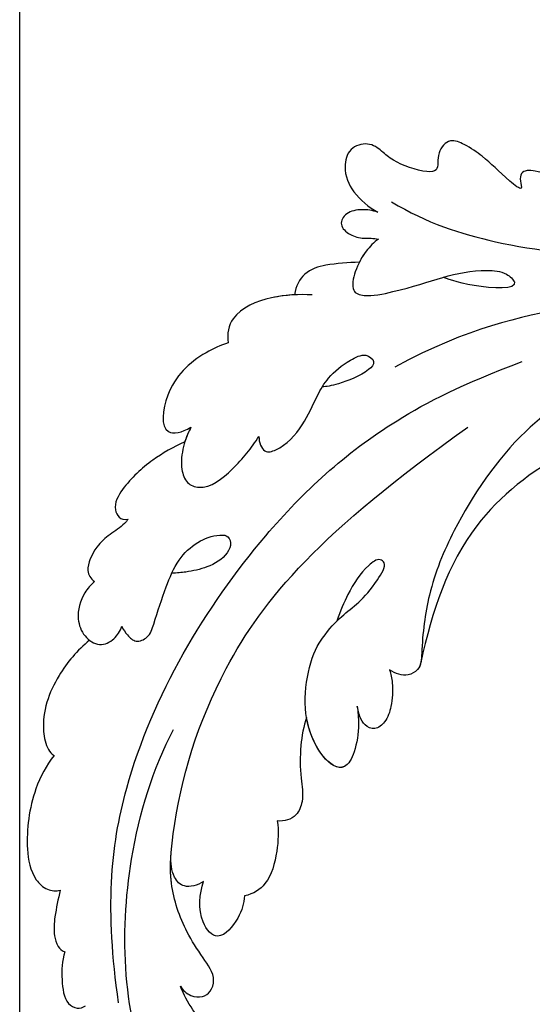
# Model space of a CAD drawing. Units: millimetres. Extents: x 36019 to 38119, y 375 to 1860.
# Drawn here: x 37633 to 37636, y 875 to 881 of the extents above; entities that cross this region are included whole.
import ezdxf

# ---------------------------------------------------------------- set-up
doc = ezdxf.new("R2010")
doc.units = ezdxf.units.MM
doc.layers.add('H-06.木作(細線)', color=8, linetype='Continuous')
doc.layers.add('H-08.木作(細線)', color=8, linetype='Continuous')

# ---------------------------------------------------------------- blocks, each defined once
blk = doc.blocks.new('SE-21039L-d')
at = {"layer": 'H-08.木作(細線)'}
for points, knots in [([(-31.76, 77.038), (-32.441, 76.5), (-37.069, 72.35), (-41.4, 63.153), (-42.143, 54.498), (-41.863, 51.408)], [0.05723664, 0.05723664, 0.05723664, 0.05723664, 0.06360955, 0.10274795, 0.12649163, 0.12649163, 0.12649163, 0.12649163]), ([(-27.824, 74.343), (-27.591, 74.262), (-27.392, 74.166), (-27.227, 74.054), (-26.924, 73.849), (-26.389, 73.125), (-26.54, 71.498), (-28.792, 70.515), (-31.64, 70.234), (-33.676, 68.908), (-34.538, 67.996)], [-0.00125255, -0.00125255, -0.00125255, -0.00125255, 0, 0, 0, 0.0022904, 0.00643564, 0.01067648, 0.01863857, 0.02787406, 0.02787406, 0.02787406, 0.02787406]), ([(-27.227, 74.054), (-26.924, 73.849), (-26.389, 73.125), (-26.54, 71.498), (-28.792, 70.515), (-31.64, 70.234), (-33.676, 68.908), (-34.538, 67.996)], [0, 0, 0, 0, 0.0022904, 0.00643564, 0.01067648, 0.01863857, 0.02787406, 0.02787406, 0.02787406, 0.02787406]), ([(-27.227, 74.054), (-26.924, 73.849), (-26.389, 73.125), (-26.54, 71.498), (-28.792, 70.515), (-31.64, 70.234), (-33.676, 68.908), (-34.538, 67.996)], [0, 0, 0, 0, 0.0022904, 0.00643564, 0.01067648, 0.01863857, 0.02787406, 0.02787406, 0.02787406, 0.02787406]), ([(-43.014, 68.848), (-42.962, 69.521), (-42.548, 70.609), (-41.722, 72.143), (-40.697, 72.283), (-40.339, 71.997), (-40.22, 71.813)], [0, 0, 0, 0, 0.00482026, 0.00896436, 0.01079888, 0.01246903, 0.01246903, 0.01246903, 0.01246903]), ([(-43.014, 68.848), (-42.962, 69.521), (-42.548, 70.609), (-41.722, 72.143), (-40.697, 72.283), (-40.339, 71.997), (-40.22, 71.813)], [0, 0, 0, 0, 0.00482026, 0.00896436, 0.01079888, 0.01246903, 0.01246903, 0.01246903, 0.01246903]), ([(-43.014, 68.848), (-42.962, 69.521), (-42.548, 70.609), (-41.722, 72.143), (-40.697, 72.283), (-40.339, 71.997), (-40.22, 71.813)], [0, 0, 0, 0, 0.00482026, 0.00896436, 0.01079888, 0.01246903, 0.01246903, 0.01246903, 0.01246903]), ([(-38.131, 70.739), (-41.523, 64.946), (-44.851, 54.394), (-42.343, 37.935), (-37.105, 26.771), (-32.25, 21.127), (-28.914, 18.049)], [0, 0, 0, 0, 0.0340425, 0.0871587, 0.1207403, 0.1401356, 0.1401356, 0.1401356, 0.1401356]), ([(-44.96, 64.949), (-44.853, 65.581), (-44.672, 66.657), (-44.26, 67.93), (-43.673, 68.687), (-43.237, 68.863), (-43.014, 68.848)], [0, 0, 0, 0, 0.00467608, 0.00795726, 0.00988759, 0.01142875, 0.01142875, 0.01142875, 0.01142875]), ([(-44.96, 64.949), (-44.853, 65.581), (-44.672, 66.657), (-44.26, 67.93), (-43.673, 68.687), (-43.237, 68.863), (-43.014, 68.848)], [0, 0, 0, 0, 0.00467608, 0.00795726, 0.00988759, 0.01142875, 0.01142875, 0.01142875, 0.01142875]), ([(-44.96, 64.949), (-44.853, 65.581), (-44.672, 66.657), (-44.26, 67.93), (-43.673, 68.687), (-43.237, 68.863), (-43.014, 68.848)], [0, 0, 0, 0, 0.00467608, 0.00795726, 0.00988759, 0.01142875, 0.01142875, 0.01142875, 0.01142875]), ([(-34.538, 67.996), (-34.274, 68.201), (-33.673, 68.416), (-32.776, 68.166), (-32.372, 67.521), (-32.469, 66.369), (-33.989, 65.442), (-35.944, 64.077), (-38.09, 61.646), (-39.963, 55.549), (-40.973, 44.997), (-37.565, 34.601), (-30.706, 23.779)], [0, 0, 0, 0, 0.0023574, 0.0043133, 0.006056, 0.0081383, 0.0124953, 0.0178224, 0.0267479, 0.0353255, 0.0646954, 0.1027975, 0.1027975, 0.1027975, 0.1027975]), ([(-34.538, 67.996), (-34.274, 68.201), (-33.673, 68.416), (-32.776, 68.166), (-32.372, 67.521), (-32.469, 66.369), (-33.989, 65.442), (-35.944, 64.077), (-38.09, 61.646), (-39.963, 55.549), (-40.973, 44.997), (-37.565, 34.601), (-30.706, 23.779)], [0, 0, 0, 0, 0.0023574, 0.0043133, 0.006056, 0.0081383, 0.0124953, 0.0178224, 0.0267479, 0.0353255, 0.0646954, 0.1027975, 0.1027975, 0.1027975, 0.1027975]), ([(-34.538, 67.996), (-34.274, 68.201), (-33.673, 68.416), (-32.776, 68.166), (-32.372, 67.521), (-32.469, 66.369), (-33.989, 65.442), (-35.944, 64.077), (-37.74, 62.042), (-38.45, 60.318), (-38.658, 59.694)], [0, 0, 0, 0, 0.00235743, 0.00431325, 0.00605598, 0.00813826, 0.01249526, 0.01782238, 0.02674789, 0.03160574, 0.03160574, 0.03160574, 0.03160574]), ([(-48.957, 56.294), (-49.22, 57.146), (-49.428, 59.492), (-48.605, 62.645), (-47.272, 64.758), (-45.919, 65.333), (-45.194, 65.122), (-44.96, 64.949)], [0, 0, 0, 0, 0.00664207, 0.0171367, 0.02287485, 0.02541499, 0.02745717, 0.02745717, 0.02745717, 0.02745717]), ([(-48.957, 56.294), (-49.22, 57.146), (-49.428, 59.492), (-48.605, 62.645), (-47.272, 64.758), (-45.919, 65.333), (-45.194, 65.122), (-44.96, 64.949)], [0, 0, 0, 0, 0.00664207, 0.0171367, 0.02287485, 0.02541499, 0.02745717, 0.02745717, 0.02745717, 0.02745717]), ([(-48.957, 56.294), (-49.22, 57.146), (-49.428, 59.492), (-48.605, 62.645), (-47.272, 64.758), (-45.919, 65.333), (-45.194, 65.122), (-44.96, 64.949)], [0, 0, 0, 0, 0.00664207, 0.0171367, 0.02287485, 0.02541499, 0.02745717, 0.02745717, 0.02745717, 0.02745717]), ([(-32.754, 60.382), (-32.607, 60.867), (-32.452, 61.969), (-33.217, 64.239), (-35.247, 63.131), (-35.762, 61.45), (-35.832, 60.535)], [0, 0, 0, 0, 0.00400077, 0.00842799, 0.01238309, 0.01884624, 0.01884624, 0.01884624, 0.01884624]), ([(-32.754, 60.382), (-32.607, 60.867), (-32.452, 61.969), (-33.217, 64.239), (-35.247, 63.131), (-35.762, 61.45), (-35.832, 60.535)], [0, 0, 0, 0, 0.00400077, 0.00842799, 0.01238309, 0.01884624, 0.01884624, 0.01884624, 0.01884624]), ([(-32.754, 60.382), (-32.607, 60.867), (-32.452, 61.969), (-33.217, 64.239), (-35.247, 63.131), (-35.762, 61.45), (-35.832, 60.535)], [0, 0, 0, 0, 0.00400077, 0.00842799, 0.01238309, 0.01884624, 0.01884624, 0.01884624, 0.01884624]), ([(-35.832, 60.535), (-36.121, 60.975), (-36.879, 61.539), (-38.027, 61.068), (-38.488, 60.18), (-38.658, 59.694)], [0, 0, 0, 0, 0.003279809, 0.00586403, 0.009550154, 0.009550154, 0.009550154, 0.009550154]), ([(-35.832, 60.535), (-36.121, 60.975), (-36.879, 61.539), (-38.027, 61.068), (-38.488, 60.18), (-38.658, 59.694)], [0, 0, 0, 0, 0.003279809, 0.00586403, 0.009550154, 0.009550154, 0.009550154, 0.009550154]), ([(-35.832, 60.535), (-36.121, 60.975), (-36.879, 61.539), (-38.027, 61.068), (-38.488, 60.18), (-38.658, 59.694)], [0, 0, 0, 0, 0.003279809, 0.00586403, 0.009550154, 0.009550154, 0.009550154, 0.009550154]), ([(-32.636, 54.608), (-32.258, 55.206), (-31.765, 56.661), (-31.451, 58.892), (-32.225, 60.003), (-32.754, 60.382)], [0, 0, 0, 0, 0.00532598, 0.01136387, 0.0155519, 0.0155519, 0.0155519, 0.0155519]), ([(-32.636, 54.608), (-32.258, 55.206), (-31.765, 56.661), (-31.451, 58.892), (-32.225, 60.003), (-32.754, 60.382)], [0, 0, 0, 0, 0.00532598, 0.01136387, 0.0155519, 0.0155519, 0.0155519, 0.0155519]), ([(-32.636, 54.608), (-32.258, 55.206), (-31.765, 56.661), (-31.451, 58.892), (-32.225, 60.003), (-32.754, 60.382)], [0, 0, 0, 0, 0.00532598, 0.01136387, 0.0155519, 0.0155519, 0.0155519, 0.0155519]), ([(-49.724, 47.826), (-50.266, 48.812), (-51.033, 51.179), (-50.914, 54.199), (-49.713, 55.976), (-49.184, 56.269), (-48.957, 56.294)], [0, 0, 0, 0, 0.00808951, 0.01822694, 0.02149594, 0.02290895, 0.02290895, 0.02290895, 0.02290895]), ([(-49.724, 47.826), (-50.266, 48.812), (-51.033, 51.179), (-50.914, 54.199), (-49.713, 55.976), (-49.184, 56.269), (-48.957, 56.294)], [0, 0, 0, 0, 0.00808951, 0.01822694, 0.02149594, 0.02290895, 0.02290895, 0.02290895, 0.02290895]), ([(-49.724, 47.826), (-50.266, 48.812), (-51.033, 51.179), (-50.914, 54.199), (-49.713, 55.976), (-49.184, 56.269), (-48.957, 56.294)], [0, 0, 0, 0, 0.00808951, 0.01822694, 0.02149594, 0.02290895, 0.02290895, 0.02290895, 0.02290895]), ([(-33.483, 47.056), (-33.438, 47.719), (-33.143, 49.139), (-32.362, 51.023), (-31.46, 52.416), (-31.451, 53.916), (-32.149, 54.456), (-32.636, 54.608)], [0, 0, 0, 0, 0.00506938, 0.01068651, 0.01472458, 0.01725331, 0.02071202, 0.02071202, 0.02071202, 0.02071202]), ([(-33.483, 47.056), (-33.438, 47.719), (-33.143, 49.139), (-32.362, 51.023), (-31.46, 52.416), (-31.451, 53.916), (-32.149, 54.456), (-32.636, 54.608)], [0, 0, 0, 0, 0.00506938, 0.01068651, 0.01472458, 0.01725331, 0.02071202, 0.02071202, 0.02071202, 0.02071202]), ([(-33.483, 47.056), (-33.438, 47.719), (-33.143, 49.139), (-32.362, 51.023), (-31.46, 52.416), (-31.451, 53.916), (-32.149, 54.456), (-32.636, 54.608)], [0, 0, 0, 0, 0.00506938, 0.01068651, 0.01472458, 0.01725331, 0.02071202, 0.02071202, 0.02071202, 0.02071202]), ([(-30.474, 44.958), (-30.275, 45.323), (-29.783, 46.223), (-29.346, 48.028), (-29.665, 50.385), (-34.215, 47.899), (-34.887, 42.766), (-34.376, 40.675), (-33.977, 39.577), (-33.125, 38.225), (-32.586, 36.65), (-32.277, 34.889), (-33.069, 34.698), (-33.743, 35.846), (-34.129, 37.594), (-34.103, 39.193), (-34.081, 39.951)], [0, 0, 0, 0, 0.00305504, 0.00753777, 0.01134557, 0.02289397, 0.032418, 0.03283481, 0.03940071, 0.04488608, 0.0502673, 0.05351087, 0.0546535, 0.05740352, 0.06352213, 0.06771805, 0.06771805, 0.06771805, 0.06771805]), ([(-30.474, 44.958), (-30.275, 45.323), (-29.783, 46.223), (-29.346, 48.028), (-29.665, 50.385), (-34.215, 47.899), (-34.887, 42.766), (-34.376, 40.675), (-33.977, 39.577), (-33.125, 38.225), (-32.586, 36.65), (-32.277, 34.889), (-33.069, 34.698), (-33.743, 35.846), (-34.129, 37.594), (-34.103, 39.193), (-34.081, 39.951)], [0, 0, 0, 0, 0.00305504, 0.00753777, 0.01134557, 0.02289397, 0.032418, 0.03283481, 0.03940071, 0.04488608, 0.0502673, 0.05351087, 0.0546535, 0.05740352, 0.06352213, 0.06771805, 0.06771805, 0.06771805, 0.06771805]), ([(-30.474, 44.958), (-30.275, 45.323), (-29.783, 46.223), (-29.346, 48.028), (-29.657, 50.33), (-32.307, 48.94), (-33.483, 47.056)], [0, 0, 0, 0, 0.00305504, 0.00753777, 0.01134557, 0.02243311, 0.02243311, 0.02243311, 0.02243311]), ([(-50.973, 43.858), (-51.137, 44.171), (-51.451, 45.101), (-51.278, 46.635), (-50.247, 47.758), (-48.916, 48.036), (-48.085, 47.136), (-47.976, 46.399), (-47.99, 46.046)], [0, 0, 0, 0, 0.00256599, 0.00724533, 0.01042061, 0.01337278, 0.01609653, 0.01859627, 0.01859627, 0.01859627, 0.01859627]), ([(-50.973, 43.858), (-51.137, 44.171), (-51.451, 45.101), (-51.278, 46.635), (-50.247, 47.758), (-48.916, 48.036), (-48.085, 47.136), (-47.976, 46.399), (-47.99, 46.046)], [0, 0, 0, 0, 0.00256599, 0.00724533, 0.01042061, 0.01337278, 0.01609653, 0.01859627, 0.01859627, 0.01859627, 0.01859627]), ([(-50.973, 43.858), (-51.137, 44.171), (-51.451, 45.101), (-51.278, 46.635), (-50.429, 47.56), (-49.866, 47.787), (-49.724, 47.826)], [0, 0, 0, 0, 0.00256599, 0.00724533, 0.01042061, 0.01146551, 0.01146551, 0.01146551, 0.01146551]), ([(-47.99, 46.046), (-47.808, 46.237), (-47.372, 46.491), (-46.662, 46.794), (-45.878, 46.051), (-46.016, 44.439), (-46.168, 42.527), (-46.157, 40.193), (-45.415, 38.549), (-44.439, 37.624), (-43.51, 37.247), (-43.011, 37.673), (-43.032, 38.8), (-43.931, 39.912), (-45.055, 40.694), (-45.801, 41.087), (-46.142, 41.245)], [0, 0, 0, 0, 0.00181571, 0.00386935, 0.00584821, 0.00836337, 0.01499494, 0.02004151, 0.02468671, 0.02864409, 0.02968761, 0.03127706, 0.03309379, 0.03739647, 0.04119432, 0.04341504, 0.04341504, 0.04341504, 0.04341504]), ([(-47.99, 46.046), (-47.808, 46.237), (-47.372, 46.491), (-46.662, 46.794), (-45.878, 46.051), (-46.016, 44.439), (-46.168, 42.527), (-46.157, 40.193), (-45.415, 38.549), (-44.439, 37.624), (-43.51, 37.247), (-43.011, 37.673), (-43.032, 38.8), (-43.931, 39.912), (-45.055, 40.694), (-45.801, 41.087), (-46.142, 41.245)], [0, 0, 0, 0, 0.00181571, 0.00386935, 0.00584821, 0.00836337, 0.01499494, 0.02004151, 0.02468671, 0.02864409, 0.02968761, 0.03127706, 0.03309379, 0.03739647, 0.04119432, 0.04341504, 0.04341504, 0.04341504, 0.04341504]), ([(-29.326, 41.725), (-29.122, 41.968), (-28.65, 42.684), (-28.232, 43.928), (-28.131, 45.167), (-28.659, 46.099), (-29.661, 46.075), (-30.194, 45.403), (-30.474, 44.958)], [0, 0, 0, 0, 0.00233169, 0.00644082, 0.00933758, 0.01148603, 0.01360846, 0.01705047, 0.01705047, 0.01705047, 0.01705047]), ([(-29.326, 41.725), (-29.122, 41.968), (-28.65, 42.684), (-28.232, 43.928), (-28.131, 45.167), (-28.659, 46.099), (-29.661, 46.075), (-30.194, 45.403), (-30.474, 44.958)], [0, 0, 0, 0, 0.00233169, 0.00644082, 0.00933758, 0.01148603, 0.01360846, 0.01705047, 0.01705047, 0.01705047, 0.01705047]), ([(-29.326, 41.725), (-29.122, 41.968), (-28.65, 42.684), (-28.232, 43.928), (-28.131, 45.167), (-28.659, 46.099), (-29.661, 46.075), (-30.194, 45.403), (-30.474, 44.958)], [0, 0, 0, 0, 0.00233169, 0.00644082, 0.00933758, 0.01148603, 0.01360846, 0.01705047, 0.01705047, 0.01705047, 0.01705047]), ([(-50.453, 38.878), (-50.475, 39.007), (-50.642, 39.541), (-51.26, 40.344), (-51.856, 41.571), (-51.948, 43.304), (-51.308, 43.766), (-50.973, 43.858)], [0, 0, 0, 0, 0.00095316, 0.00411767, 0.00726888, 0.01130902, 0.01384796, 0.01384796, 0.01384796, 0.01384796]), ([(-50.453, 38.878), (-50.475, 39.007), (-50.642, 39.541), (-51.26, 40.344), (-51.856, 41.571), (-51.948, 43.304), (-51.308, 43.766), (-50.973, 43.858)], [0, 0, 0, 0, 0.00095316, 0.00411767, 0.00726888, 0.01130902, 0.01384796, 0.01384796, 0.01384796, 0.01384796]), ([(-50.453, 38.878), (-50.475, 39.007), (-50.642, 39.541), (-51.26, 40.344), (-51.856, 41.571), (-51.948, 43.304), (-51.308, 43.766), (-50.973, 43.858)], [0, 0, 0, 0, 0.00095316, 0.00411767, 0.00726888, 0.01130902, 0.01384796, 0.01384796, 0.01384796, 0.01384796]), ([(-23.052, 16.577), (-24.597, 18.443), (-27.473, 22.824), (-28.945, 29.689), (-28.98, 35.444), (-28.035, 38.873), (-27.284, 40.826), (-28.104, 41.81), (-28.836, 41.815), (-29.326, 41.725)], [0, 0, 0, 0, 0.01724861, 0.03874755, 0.05097368, 0.06087841, 0.063917, 0.06572709, 0.06898519, 0.06898519, 0.06898519, 0.06898519]), ([(-27.499, 40.333), (-27.45, 40.549), (-27.425, 40.995), (-28.104, 41.81), (-28.836, 41.815), (-29.326, 41.725)], [0.062271006, 0.062271006, 0.062271006, 0.062271006, 0.063917, 0.065727092, 0.068985189, 0.068985189, 0.068985189, 0.068985189]), ([(-27.499, 40.333), (-27.45, 40.549), (-27.425, 40.995), (-28.104, 41.81), (-28.836, 41.815), (-29.326, 41.725)], [0.062271006, 0.062271006, 0.062271006, 0.062271006, 0.063917, 0.065727092, 0.068985189, 0.068985189, 0.068985189, 0.068985189]), ([(-23.523, 22.702), (-25.394, 24.927), (-28.584, 30.638), (-28.12, 36.723), (-27.484, 40.42)], [0, 0, 0, 0, 0.02008932, 0.04607104, 0.04607104, 0.04607104, 0.04607104]), ([(-23.523, 22.702), (-25.394, 24.927), (-28.584, 30.638), (-28.12, 36.723), (-27.484, 40.42)], [0, 0, 0, 0, 0.02008932, 0.04607104, 0.04607104, 0.04607104, 0.04607104]), ([(-23.523, 22.702), (-25.394, 24.927), (-28.584, 30.638), (-28.12, 36.723), (-27.484, 40.42)], [0, 0, 0, 0, 0.02008932, 0.04607104, 0.04607104, 0.04607104, 0.04607104]), ([(-48.805, 32.306), (-49.425, 32.954), (-50.555, 34.411), (-51.562, 36.519), (-51.838, 38.371), (-51.083, 39.092), (-50.692, 39.022), (-50.453, 38.878)], [0.00113834, 0.00113834, 0.00113834, 0.00113834, 0.00756659, 0.01489778, 0.01863212, 0.02005492, 0.02161744, 0.02161744, 0.02161744, 0.02161744]), ([(-48.805, 32.306), (-49.425, 32.954), (-50.555, 34.411), (-51.562, 36.519), (-51.838, 38.371), (-51.083, 39.092), (-50.692, 39.022), (-50.453, 38.878)], [0.00113834, 0.00113834, 0.00113834, 0.00113834, 0.00756659, 0.01489778, 0.01863212, 0.02005492, 0.02161744, 0.02161744, 0.02161744, 0.02161744]), ([(-48.805, 32.306), (-49.425, 32.954), (-50.555, 34.411), (-51.562, 36.519), (-51.838, 38.371), (-51.083, 39.092), (-50.692, 39.022), (-50.453, 38.878)], [0.00113834, 0.00113834, 0.00113834, 0.00113834, 0.00756659, 0.01489778, 0.01863212, 0.02005492, 0.02161744, 0.02161744, 0.02161744, 0.02161744]), ([(-48.796, 31.193), (-48.852, 31.7), (-48.812, 32.702), (-48.467, 34.037), (-47.615, 35.013), (-46.058, 34.97), (-44.796, 32.656), (-44.276, 30.929), (-44.112, 29.977)], [0, 0, 0, 0, 0.00353827, 0.00757061, 0.01002749, 0.01232173, 0.01877269, 0.02605816, 0.02605816, 0.02605816, 0.02605816]), ([(-48.796, 31.193), (-48.852, 31.7), (-48.812, 32.702), (-48.467, 34.037), (-47.615, 35.013), (-46.058, 34.97), (-44.796, 32.656), (-44.276, 30.929), (-44.112, 29.977)], [0, 0, 0, 0, 0.00353827, 0.00757061, 0.01002749, 0.01232173, 0.01877269, 0.02605816, 0.02605816, 0.02605816, 0.02605816]), ([(-48.62, 24.67), (-49.054, 25.048), (-50.451, 26.508), (-51.605, 29.203), (-50.582, 32.714), (-49.257, 31.789), (-48.796, 31.193)], [0.00442004, 0.00442004, 0.00442004, 0.00442004, 0.00829637, 0.01787351, 0.02499013, 0.02936755, 0.02936755, 0.02936755, 0.02936755]), ([(-48.62, 24.67), (-49.054, 25.048), (-50.451, 26.508), (-51.605, 29.203), (-50.582, 32.714), (-49.257, 31.789), (-48.796, 31.193)], [0.00442004, 0.00442004, 0.00442004, 0.00442004, 0.00829637, 0.01787351, 0.02499013, 0.02936755, 0.02936755, 0.02936755, 0.02936755]), ([(-48.62, 24.67), (-49.054, 25.048), (-50.451, 26.508), (-51.605, 29.203), (-50.582, 32.714), (-49.257, 31.789), (-48.796, 31.193)], [0.00442004, 0.00442004, 0.00442004, 0.00442004, 0.00829637, 0.01787351, 0.02499013, 0.02936755, 0.02936755, 0.02936755, 0.02936755]), ([(-44.112, 29.977), (-44.037, 30.148), (-43.819, 30.514), (-43.204, 30.902), (-42.185, 30.076), (-41.443, 28.093), (-41.436, 25.988), (-41.183, 24.174), (-40.405, 22.751), (-39.398, 21.631), (-38.423, 21.953), (-38.824, 23.072), (-40.297, 24.454), (-41.058, 24.935), (-41.291, 25.042)], [0, 0, 0, 0, 0.00139692, 0.00258501, 0.00469877, 0.01078012, 0.0165445, 0.0202281, 0.02483581, 0.02757459, 0.02972842, 0.03194252, 0.03777094, 0.0421144, 0.0421144, 0.0421144, 0.0421144]), ([(-44.112, 29.977), (-44.037, 30.148), (-43.819, 30.514), (-43.204, 30.902), (-42.185, 30.076), (-41.443, 28.093), (-41.436, 25.988), (-41.183, 24.174), (-40.405, 22.751), (-39.398, 21.631), (-38.423, 21.953), (-38.824, 23.072), (-40.297, 24.454), (-41.058, 24.935), (-41.291, 25.042)], [0, 0, 0, 0, 0.00139692, 0.00258501, 0.00469877, 0.01078012, 0.0165445, 0.0202281, 0.02483581, 0.02757459, 0.02972842, 0.03194252, 0.03777094, 0.0421144, 0.0421144, 0.0421144, 0.0421144]), ([(-44.424, 19.306), (-45.255, 19.587), (-47.056, 20.415), (-49.23, 22.498), (-48.963, 24.125), (-48.62, 24.67)], [0, 0, 0, 0, 0.00720391, 0.01472229, 0.01912075, 0.01912075, 0.01912075, 0.01912075]), ([(-44.424, 19.306), (-45.255, 19.587), (-47.056, 20.415), (-49.23, 22.498), (-48.963, 24.125), (-48.62, 24.67)], [0, 0, 0, 0, 0.00720391, 0.01472229, 0.01912075, 0.01912075, 0.01912075, 0.01912075]), ([(-45.574, 19.769), (-46.045, 19.991), (-47.426, 20.77), (-49.23, 22.498), (-48.963, 24.125), (-48.62, 24.67)], [0.00325536, 0.00325536, 0.00325536, 0.00325536, 0.00720391, 0.01472229, 0.01912075, 0.01912075, 0.01912075, 0.01912075]), ([(1.578, -37.936), (2.618, -29.899), (0.233, -15.602), (-11.609, 0.29), (-18.207, 6.695), (-27.996, 13.823), (-33.25, 17.133), (-37.083, 21.809)], [0, 0, 0, 0, 0.0572105, 0.1046729, 0.1400097, 0.1587617, 0.1828641, 0.1828641, 0.1828641, 0.1828641]), ([(-42.21, 15.91), (-42.93, 16.24), (-44.151, 16.801), (-45.583, 17.938), (-45.718, 19.167), (-45.574, 19.769)], [0, 0, 0, 0, 0.00602978, 0.01022909, 0.01385669, 0.01385669, 0.01385669, 0.01385669]), ([(-42.21, 15.91), (-42.93, 16.24), (-44.151, 16.801), (-45.583, 17.938), (-45.718, 19.167), (-45.574, 19.769)], [0, 0, 0, 0, 0.00602978, 0.01022909, 0.01385669, 0.01385669, 0.01385669, 0.01385669]), ([(-42.21, 15.91), (-42.93, 16.24), (-44.151, 16.801), (-45.583, 17.938), (-45.718, 19.167), (-45.574, 19.769)], [0, 0, 0, 0, 0.00602978, 0.01022909, 0.01385669, 0.01385669, 0.01385669, 0.01385669]), ([(-41.577, 13.883), (-41.792, 14.202), (-42.148, 15.157), (-42.301, 16.452), (-42.012, 18.069), (-40.841, 18.038), (-37.15, 15.574), (-35.569, 13.643), (-32.474, 12.597), (-30.626, 13.328), (-34.535, 14.654), (-36.157, 14.637), (-36.329, 14.653)], [0, 0, 0, 0, 0.00299722, 0.00708385, 0.01037487, 0.01293496, 0.01719113, 0.03452013, 0.03783885, 0.03991265, 0.0469429, 0.05408276, 0.05408276, 0.05408276, 0.05408276]), ([(-41.577, 13.883), (-41.792, 14.202), (-42.148, 15.157), (-42.301, 16.452), (-42.012, 18.069), (-40.841, 18.038), (-37.15, 15.574), (-35.569, 13.643), (-32.474, 12.597), (-30.626, 13.328), (-34.535, 14.654), (-36.157, 14.637), (-36.329, 14.653)], [0, 0, 0, 0, 0.00299722, 0.00708385, 0.01037487, 0.01293496, 0.01719113, 0.03452013, 0.03783885, 0.03991265, 0.0469429, 0.05408276, 0.05408276, 0.05408276, 0.05408276]), ([(-41.577, 13.883), (-41.792, 14.202), (-42.06, 14.921), (-42.185, 15.6), (-42.21, 15.91)], [0, 0, 0, 0, 0.002997217, 0.005332507, 0.005332507, 0.005332507, 0.005332507]), ([(-42.331, 12.14), (-42.739, 12.164), (-43.381, 12.314), (-44.43, 12.944), (-44.587, 14.034), (-43.501, 14.429), (-42.536, 14.26), (-41.932, 13.943), (-41.577, 13.883)], [0, 0, 0, 0, 0.00299187, 0.00565704, 0.00788388, 0.01018441, 0.01272778, 0.01529636, 0.01529636, 0.01529636, 0.01529636]), ([(-42.331, 12.14), (-42.739, 12.164), (-43.381, 12.314), (-44.43, 12.944), (-44.587, 14.034), (-43.501, 14.429), (-42.536, 14.26), (-41.932, 13.943), (-41.577, 13.883)], [0, 0, 0, 0, 0.00299187, 0.00565704, 0.00788388, 0.01018441, 0.01272778, 0.01529636, 0.01529636, 0.01529636, 0.01529636]), ([(-42.331, 12.14), (-42.739, 12.164), (-43.381, 12.314), (-44.43, 12.944), (-44.587, 14.034), (-43.501, 14.429), (-42.536, 14.26), (-41.932, 13.943), (-41.577, 13.883)], [0, 0, 0, 0, 0.00299187, 0.00565704, 0.00788388, 0.01018441, 0.01272778, 0.01529636, 0.01529636, 0.01529636, 0.01529636]), ([(-27.528, 6.006), (-28.653, 6.114), (-29.784, 5.965), (-31.308, 5.211), (-32.932, 5.085), (-34.14, 5.57), (-33.869, 6.322), (-33.355, 6.95), (-35.284, 6.36), (-36.599, 5.746), (-38.276, 5.388), (-39.678, 5.348), (-40.128, 6.749), (-39.378, 7.819), (-40.487, 8.363), (-42.614, 8.46), (-43.651, 8.052), (-44.797, 7.744), (-46.008, 8.727), (-45.739, 10.373), (-44.478, 11.626), (-43.061, 12.047), (-42.331, 12.14)], [0, 0, 0, 0, 0.00290809, 0.00750557, 0.01164843, 0.01431721, 0.01569261, 0.01720406, 0.01982042, 0.02607672, 0.02968524, 0.03206346, 0.03488559, 0.03820147, 0.04036279, 0.0458253, 0.04897558, 0.05203356, 0.05491067, 0.05798955, 0.06267557, 0.0680481, 0.0680481, 0.0680481, 0.0680481]), ([(-27.528, 6.006), (-28.653, 6.114), (-29.784, 5.965), (-31.308, 5.211), (-32.932, 5.085), (-34.14, 5.57), (-33.869, 6.322), (-33.355, 6.95), (-35.284, 6.36), (-36.599, 5.746), (-38.276, 5.388), (-39.678, 5.348), (-40.128, 6.749), (-39.378, 7.819), (-40.487, 8.363), (-42.614, 8.46), (-43.651, 8.052), (-44.797, 7.744), (-46.008, 8.727), (-45.739, 10.373), (-44.478, 11.626), (-43.061, 12.047), (-42.331, 12.14)], [0, 0, 0, 0, 0.00290809, 0.00750557, 0.01164843, 0.01431721, 0.01569261, 0.01720406, 0.01982042, 0.02607672, 0.02968524, 0.03206346, 0.03488559, 0.03820147, 0.04036279, 0.0458253, 0.04897558, 0.05203356, 0.05491067, 0.05798955, 0.06267557, 0.0680481, 0.0680481, 0.0680481, 0.0680481]), ([(-27.528, 6.006), (-28.653, 6.114), (-29.784, 5.965), (-31.308, 5.211), (-32.932, 5.085), (-34.14, 5.57), (-33.869, 6.322), (-33.355, 6.95), (-35.284, 6.36), (-36.599, 5.746), (-38.276, 5.388), (-39.678, 5.348), (-40.128, 6.749), (-39.378, 7.819), (-40.487, 8.363), (-42.614, 8.46), (-43.651, 8.052), (-44.797, 7.744), (-46.008, 8.727), (-45.739, 10.373), (-44.478, 11.626), (-43.061, 12.047), (-42.331, 12.14)], [0, 0, 0, 0, 0.00290809, 0.00750557, 0.01164843, 0.01431721, 0.01569261, 0.01720406, 0.01982042, 0.02607672, 0.02968524, 0.03206346, 0.03488559, 0.03820147, 0.04036279, 0.0458253, 0.04897558, 0.05203356, 0.05491067, 0.05798955, 0.06267557, 0.0680481, 0.0680481, 0.0680481, 0.0680481]), ([(-41.713, 11.095), (-38.862, 11.541), (-33.337, 11.123), (-25.597, 8.865), (-18.377, 5.682), (-13.592, 0.773)], [0, 0, 0, 0, 0.01889232, 0.04141829, 0.06046316, 0.06046316, 0.06046316, 0.06046316]), ([(-41.713, 11.095), (-38.862, 11.541), (-33.337, 11.123), (-25.597, 8.865), (-18.377, 5.682), (-13.592, 0.773)], [0, 0, 0, 0, 0.01889232, 0.04141829, 0.06046316, 0.06046316, 0.06046316, 0.06046316])]:
    blk.add_open_spline(points, degree=3, knots=knots, dxfattribs=at)
blk.add_open_spline([(-48.796, 31.193), (-48.839, 31.581), (-48.838, 31.946), (-48.805, 32.306)], degree=3, dxfattribs=at)
blk = doc.blocks.new('AA-0005-03')
at = {"layer": 'H-08.木作(細線)'}
blk.add_lwpolyline([(37509.952, -18116.859), (37509.952, -15806.859), (39711.952, -15806.859), (39711.952, -18116.859)], dxfattribs=at)
at = {"xscale": -1, "rotation": 157.7411284459156}
blk.add_blockref('SE-21039L-d', (37579.022, -15965.126), dxfattribs=at)

msp = doc.modelspace()

# ---------------------------------------------------------------- block references
at = {"layer": 'H-06.木作(細線)', "xscale": 0.08235410089301115, "yscale": 0.08235410089301115, "zscale": 0.08235410089301115}
msp.add_blockref('AA-0005-03', (34543.5441, 2193.7967), dxfattribs=at)

doc.saveas('drawing.dxf')
